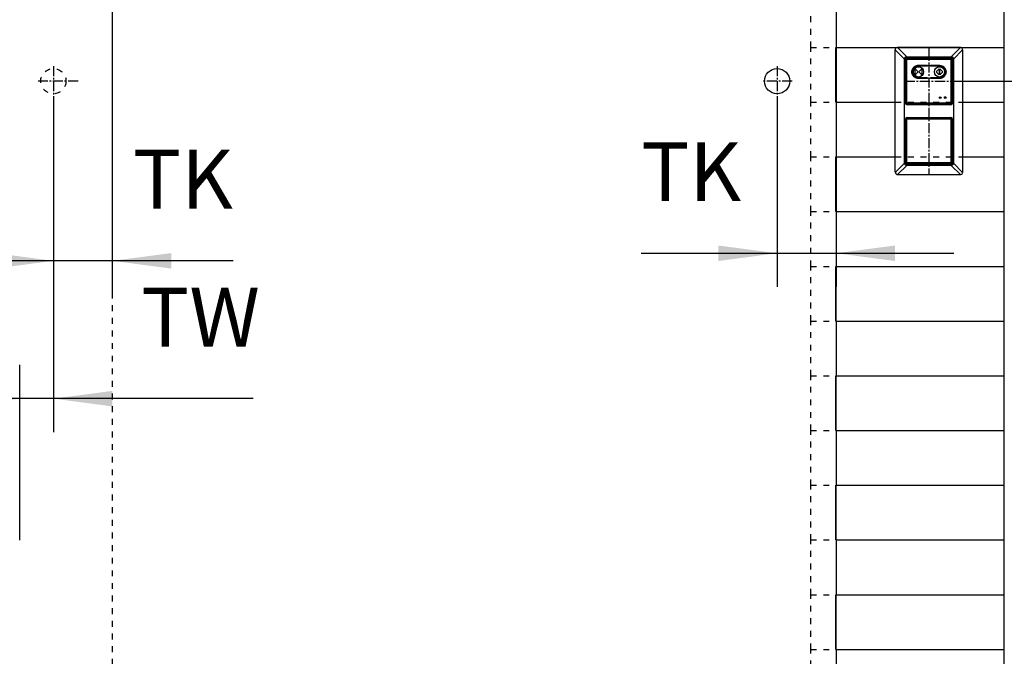
# Model space of a CAD drawing. Units: inches. Extents: x 16553 to 17137, y 20391 to 20802.
# Drawn here: x 16759 to 16817, y 20684 to 20722 of the extents above; entities that cross this region are included whole.
import ezdxf

# ---------------------------------------------------------------- set-up
doc = ezdxf.new("R2010")
doc.units = ezdxf.units.IN
doc.linetypes.add('DASHED', pattern=[15, 7, -8])
doc.linetypes.add('DOT_CENTER', pattern=[14, 12, -1, 0, -1])
doc.layers.add('1', color=7, linetype='Continuous')
doc.styles.add('CONVERTER_12', font='txt.shx', dxfattribs={"width": 0.9})
doc.dimstyles.new('ME10_DIM_68', dxfattribs={"dimtxt": 70, "dimasz": 70, "dimexe": 40, "dimexo": 0, "dimgap": 40, "dimtad": 1, "dimdsep": 46, "dimtxsty": 'CONVERTER_12', "dimsah": 1, "dimcen": 0.09, "dimclrd": 3, "dimclre": 3, "dimclrt": 4, "dimadec": 0, "dimazin": 0, "dimtfac": 1, "dimtdec": 4, "dimtix": 1, "dimtmove": 0, "dimatfit": 3, "dimfxl": 1, "dimtolj": 1, "dimtzin": 0, "dimarcsym": 0})
doc.dimstyles.new('ME10_DIM_70', dxfattribs={"dimtxt": 70, "dimasz": 70, "dimexe": 40, "dimexo": 0, "dimgap": 40, "dimtad": 1, "dimdsep": 46, "dimtxsty": 'CONVERTER_12', "dimsah": 1, "dimcen": 0.09, "dimclrd": 3, "dimclre": 3, "dimclrt": 4, "dimadec": 0, "dimazin": 0, "dimtfac": 1, "dimtdec": 4, "dimtix": 1, "dimtmove": 0, "dimatfit": 3, "dimfxl": 1, "dimtolj": 1, "dimtzin": 0, "dimarcsym": 0})
doc.dimstyles.new('ME10_DIM_71', dxfattribs={"dimtxt": 70, "dimasz": 70, "dimexe": 40, "dimexo": 0, "dimgap": 40, "dimtad": 1, "dimdsep": 46, "dimtxsty": 'CONVERTER_12', "dimsah": 1, "dimcen": 0.09, "dimclrd": 3, "dimclre": 3, "dimclrt": 4, "dimadec": 0, "dimazin": 0, "dimtfac": 1, "dimtdec": 4, "dimtix": 1, "dimtmove": 0, "dimatfit": 3, "dimfxl": 1, "dimtolj": 1, "dimtzin": 0, "dimarcsym": 0})
doc.dimstyles.new('ME10_DIM_72', dxfattribs={"dimtxt": 70, "dimasz": 70, "dimexe": 40, "dimexo": 0, "dimgap": 40, "dimtad": 1, "dimdsep": 46, "dimtxsty": 'CONVERTER_12', "dimsah": 1, "dimcen": 0.09, "dimclrd": 3, "dimclre": 3, "dimclrt": 4, "dimadec": 0, "dimazin": 0, "dimtfac": 1, "dimtdec": 4, "dimtix": 1, "dimtmove": 0, "dimatfit": 3, "dimfxl": 1, "dimtolj": 1, "dimtzin": 0, "dimarcsym": 0})

# ---------------------------------------------------------------- blocks, each defined once
blk = doc.blocks.new('Doppelrahmen_TPS_MPS_115377__257', base_point=(336217.9, 414254.2))
at = {"color": 1, "linetype": 'Continuous'}
for p, q in [((336217.9, 414403.2), (336217.9, 414402.5)), ((336217.9, 414257.2), (336217.9, 414402.5)), ((336220.5, 414405.2), (336219.9, 414405.2)), ((336295.2, 414405.2), (336220.5, 414405.2)), ((336295.9, 414405.2), (336295.2, 414405.2)), ((336297.9, 414402.5), (336297.9, 414403.2)), ((336297.9, 414402.5), (336297.9, 414256.9)), ((336228.9, 414267.9), (336228.9, 414391.5)), ((336229.9, 414339.2), (336229.9, 414391.2)), ((336231.5, 414394.2), (336284.2, 414394.2)), ((336231.9, 414393.2), (336283.9, 414393.2)), ((336285.9, 414391.2), (336285.9, 414339.2)), ((336286.9, 414391.5), (336286.9, 414267.9)), ((336283.9, 414337.2), (336231.9, 414337.2)), ((336231.9, 414322.2), (336283.9, 414322.2)), ((336229.9, 414268.2), (336229.9, 414320.2)), ((336285.9, 414320.2), (336285.9, 414268.2)), ((336284.2, 414265.2), (336231.5, 414265.2)), ((336283.9, 414266.2), (336231.9, 414266.2)), ((336220.9, 414254.2), (336295.2, 414254.2)), ((336295.2, 414254.2), (336295.9, 414254.2)), ((336297.9, 414256.2), (336297.9, 414256.9))]:
    blk.add_line(p, q, dxfattribs=at)
at = {"color": 124, "linetype": 'Continuous'}
for p, q in [((336217.9, 414402.5), (336228.9, 414391.5)), ((336220.5, 414405.2), (336231.5, 414394.2)), ((336284.2, 414394.2), (336295.2, 414405.2)), ((336286.9, 414391.5), (336297.9, 414402.5)), ((336217.9, 414256.9), (336228.9, 414267.9)), ((336220.6, 414254.2), (336231.5, 414265.2)), ((336284.2, 414265.2), (336295.2, 414254.2)), ((336286.9, 414267.9), (336297.9, 414256.9))]:
    blk.add_line(p, q, dxfattribs=at)
at = {"color": 1, "linetype": 'Continuous'}
for centre, radius, start, end in [((336219.9, 414403.2), 2, 90, 180), ((336295.9, 414403.2), 2, 0, 90), ((336231.9, 414391.2), 2, 90, 180), ((336283.9, 414391.2), 2, 0, 90), ((336231.9, 414339.2), 2, 180, 270), ((336283.9, 414339.2), 2, 270, 0), ((336231.9, 414320.2), 2, 90, 180), ((336283.9, 414320.2), 2, 0, 90), ((336231.9, 414268.2), 2, 180, 270), ((336283.9, 414268.2), 2, 270, 0), ((336220.9, 414257.2), 3, 180, 185.7494), ((336220.9, 414257.2), 3, 185.7494, 264.2506), ((336220.9, 414257.2), 3, 264.2506, 270), ((336295.9, 414256.2), 2, 270, 360)]:
    blk.add_arc(centre, radius, start, end, dxfattribs=at)
for points in [[(336228.9, 414391.5), (336229.5, 414393.5), (336231.5, 414394.2)], [(336284.2, 414394.2), (336286.2, 414393.5), (336286.9, 414391.5)], [(336231.5, 414265.2), (336229.5, 414265.9), (336228.9, 414267.9)], [(336286.9, 414267.9), (336286.2, 414265.9), (336284.2, 414265.2)]]:
    blk.add_spline(points, degree=3, dxfattribs=at)
at = {"layer": '1', "color": 3, "linetype": 'DOT_CENTER'}
blk.add_line((336257.9, 414405.5), (336257.9, 414253.9), dxfattribs=at)
blk = doc.blocks.new('10421-1-0139_10_Blende_Perlan_AUT_NT__258', base_point=(336230.4, 414266.7))
at = {"color": 1, "linetype": 'Continuous'}
for p, q in [((336231.9, 414321.7), (336283.8, 414321.7)), ((336230.4, 414268.2), (336230.4, 414320.2)), ((336285.3, 414320.2), (336285.3, 414268.2)), ((336283.8, 414266.7), (336231.9, 414266.7))]:
    blk.add_line(p, q, dxfattribs=at)
at = {"color": 124, "linetype": 'Continuous'}
for p, q in [((336231.9, 414321.7), (336232, 414321.6)), ((336232, 414321.6), (336283.7, 414321.6)), ((336232, 414321.6), (336232, 414320.3)), ((336283.8, 414321.7), (336283.7, 414321.6)), ((336283.7, 414321.6), (336283.7, 414320.3)), ((336230.4, 414320.2), (336230.5, 414320.1)), ((336230.5, 414320.1), (336231.7, 414320.1)), ((336230.5, 414268.3), (336230.5, 414320.1)), ((336231.7, 414268.3), (336231.7, 414320.1)), ((336232, 414320.3), (336283.7, 414320.3)), ((336285.2, 414320.1), (336284, 414320.1)), ((336284, 414320.1), (336284, 414268.3)), ((336285.3, 414320.2), (336285.2, 414320.1)), ((336285.2, 414320.1), (336285.2, 414268.3)), ((336230.4, 414268.2), (336230.5, 414268.3)), ((336231.7, 414268.3), (336230.5, 414268.3)), ((336231.9, 414266.7), (336232, 414266.8)), ((336283.7, 414268.1), (336232, 414268.1)), ((336232, 414268.1), (336232, 414266.8)), ((336283.7, 414266.8), (336232, 414266.8)), ((336283.7, 414268.1), (336283.7, 414266.8)), ((336283.8, 414266.7), (336283.7, 414266.8)), ((336284, 414268.3), (336285.2, 414268.3)), ((336285.3, 414268.2), (336285.2, 414268.3))]:
    blk.add_line(p, q, dxfattribs=at)
at = {"color": 1, "linetype": 'Continuous'}
for centre, start, end in [((336231.9, 414320.2), 90, 180), ((336283.8, 414320.2), 0, 90), ((336231.9, 414268.2), 180, 270), ((336283.8, 414268.2), 270, 0)]:
    blk.add_arc(centre, 1.5, start, end, dxfattribs=at)
at = {"color": 124, "linetype": 'Continuous'}
for centre, radius, start, end in [((336232, 414320.1), 1.5, 90, 180), ((336283.7, 414320.1), 1.5, 0.0029, 89.9971), ((336232, 414320.1), 0.25, 90, 180), ((336283.7, 414320.1), 0.25, 0.0175, 89.9825), ((336232, 414268.3), 1.5, 180.0029, 269.9971), ((336232, 414268.3), 0.25, 180.0175, 269.9825), ((336283.7, 414268.3), 1.5, 270, 360), ((336283.7, 414268.3), 0.25, 270, 0)]:
    blk.add_arc(centre, radius, start, end, dxfattribs=at)
blk = doc.blocks.new('10421-1-0645_Taster_fuer_T_PrXSA_Perlan_AUT_NT__259', base_point=(336230.4, 414337.7))
at = {"color": 1, "linetype": 'Continuous'}
for p, q in [((336230.4, 414391.5), (336230.4, 414338.9)), ((336230.5, 414391.4), (336230.4, 414391.5)), ((336230.5, 414391.1), (336230.5, 414339.3)), ((336284.2, 414392.7), (336231.5, 414392.7)), ((336231.7, 414392.6), (336231.5, 414392.7)), ((336283.7, 414392.6), (336232, 414392.6)), ((336284, 414392.6), (336284.2, 414392.7)), ((336285.2, 414391.4), (336285.4, 414391.5)), ((336285.2, 414339.3), (336285.2, 414391.1)), ((336285.4, 414338.9), (336285.4, 414391.5)), ((336241.4, 414379.7), (336244.9, 414376.2)), ((336241.4, 414372.7), (336241.4, 414379.7)), ((336255.9, 414383.7), (336245.4, 414383.7)), ((336245.4, 414383.4), (336255.9, 414383.4)), ((336245.9, 414376.2), (336249.4, 414379.7)), ((336249.4, 414379.7), (336249.4, 414372.7)), ((336256.2, 414384), (336255.9, 414383.7)), ((336255.9, 414383.4), (336255.9, 414383.7)), ((336256.2, 414383.1), (336255.9, 414383.4)), ((336259.5, 414384), (336259.8, 414383.7)), ((336259.5, 414383.1), (336259.8, 414383.4)), ((336270.4, 414383.7), (336259.8, 414383.7)), ((336259.8, 414383.7), (336259.8, 414383.4)), ((336259.8, 414383.4), (336270.4, 414383.4)), ((336266.4, 414376.2), (336269.9, 414379.7)), ((336269.9, 414379.7), (336269.9, 414372.7)), ((336270.9, 414379.7), (336274.4, 414376.2)), ((336270.9, 414372.7), (336270.9, 414379.7)), ((336244.9, 414376.2), (336241.4, 414372.7)), ((336255.9, 414369), (336245.4, 414369)), ((336245.4, 414368.7), (336255.9, 414368.7)), ((336249.4, 414372.7), (336245.9, 414376.2)), ((336256.2, 414369.3), (336255.9, 414369)), ((336255.9, 414368.7), (336255.9, 414369)), ((336256.2, 414368.4), (336255.9, 414368.7)), ((336259.5, 414369.3), (336259.8, 414369)), ((336259.5, 414368.4), (336259.8, 414368.7)), ((336270.4, 414369), (336259.8, 414369)), ((336259.8, 414369), (336259.8, 414368.7)), ((336259.8, 414368.7), (336270.4, 414368.7)), ((336269.9, 414372.7), (336266.4, 414376.2)), ((336274.4, 414376.2), (336270.9, 414372.7)), ((336230.5, 414339), (336230.4, 414338.9)), ((336231.7, 414337.8), (336231.5, 414337.7)), ((336231.5, 414337.7), (336284.2, 414337.7)), ((336232, 414337.8), (336283.7, 414337.8)), ((336284, 414337.8), (336284.2, 414337.7)), ((336285.2, 414339), (336285.4, 414338.9))]:
    blk.add_line(p, q, dxfattribs=at)
at = {"color": 124, "linetype": 'Continuous'}
for p, q in [((336231.7, 414339.3), (336231.7, 414391.1)), ((336232, 414391.3), (336283.7, 414391.3)), ((336284, 414391.1), (336284, 414339.3)), ((336245.4, 414383.7), (336245.4, 414384)), ((336245.4, 414384), (336256.2, 414384)), ((336245.4, 414383.4), (336245.4, 414383.1)), ((336256.2, 414383.1), (336245.4, 414383.1)), ((336256.2, 414384), (336256.2, 414383.1)), ((336259.5, 414384), (336270.4, 414384)), ((336259.5, 414383.1), (336259.5, 414384)), ((336270.4, 414383.1), (336259.5, 414383.1)), ((336270.4, 414383.7), (336270.4, 414384)), ((336270.4, 414383.4), (336270.4, 414383.1)), ((336245.4, 414369.3), (336256.2, 414369.3)), ((336245.4, 414369), (336245.4, 414369.3)), ((336245.4, 414368.7), (336245.4, 414368.4)), ((336256.2, 414368.4), (336245.4, 414368.4)), ((336256.2, 414369.3), (336256.2, 414368.4)), ((336259.5, 414369.3), (336270.4, 414369.3)), ((336259.5, 414368.4), (336259.5, 414369.3)), ((336270.4, 414368.4), (336259.5, 414368.4)), ((336270.4, 414369), (336270.4, 414369.3)), ((336270.4, 414368.7), (336270.4, 414368.4)), ((336283.7, 414339.1), (336232, 414339.1))]:
    blk.add_line(p, q, dxfattribs=at)
at = {"color": 1, "linetype": 'Continuous'}
for centre, radius in [((336245.4, 414376.2), 6.11), ((336270.4, 414376.2), 6.11), ((336271.2, 414345.7), 0.966), ((336277.2, 414345.7), 0.993)]:
    blk.add_circle(centre, radius, dxfattribs=at)
for centre, radius, start, end in [((336231.8, 414391.2), 1.5, 101.479, 168.521), ((336283.9, 414391.2), 1.5, 11.479, 78.521), ((336245.4, 414376.2), 7.51, 90, 270), ((336245.4, 414376.2), 7.19, 90, 270), ((336270.4, 414376.2), 7.51, 270, 90), ((336270.4, 414376.2), 7.19, 270, 90), ((336231.8, 414339.2), 1.5, 191.479, 258.521), ((336283.9, 414339.2), 1.5, 281.479, 348.521)]:
    blk.add_arc(centre, radius, start, end, dxfattribs=at)
at = {"color": 124, "linetype": 'Continuous'}
for centre, radius, start, end in [((336232, 414391.1), 1.5, 101.4262, 168.4922), ((336232, 414391.1), 0.25, 90, 180), ((336283.7, 414391.1), 0.25, 0, 90), ((336283.7, 414391.1), 1.5, 11.4863, 78.5624), ((336245.4, 414376.2), 6.89, 90, 270), ((336232, 414339.3), 1.5, 191.4262, 258.4922), ((336232, 414339.3), 0.25, 180, 270), ((336283.7, 414339.3), 0.25, 270, 0), ((336283.7, 414339.3), 1.5, 281.4668, 348.552)]:
    blk.add_arc(centre, radius, start, end, dxfattribs=at)
at = {"color": 1, "linetype": 'Continuous'}
for points in [[(336230.5, 414391.4), (336230.5, 414391.4), (336230.5, 414391.4), (336230.5, 414391.3), (336230.5, 414391.3), (336230.5, 414391.3), (336230.5, 414391.2), (336230.5, 414391.1), (336230.5, 414391.1)], [(336232, 414392.6), (336231.9, 414392.6), (336231.9, 414392.6), (336231.8, 414392.6), (336231.8, 414392.6), (336231.7, 414392.6), (336231.7, 414392.6), (336231.7, 414392.6), (336231.7, 414392.6)], [(336283.7, 414392.6), (336283.8, 414392.6), (336283.9, 414392.6), (336283.9, 414392.6), (336283.9, 414392.6), (336284, 414392.6), (336284, 414392.6), (336284, 414392.6), (336284, 414392.6)], [(336285.2, 414391.1), (336285.2, 414391.1), (336285.2, 414391.2), (336285.2, 414391.2), (336285.2, 414391.2), (336285.2, 414391.3), (336285.2, 414391.3), (336285.2, 414391.3), (336285.2, 414391.4), (336285.2, 414391.4), (336285.2, 414391.4), (336285.2, 414391.4)], [(336230.5, 414339.3), (336230.5, 414339.2), (336230.5, 414339.2), (336230.5, 414339.2), (336230.5, 414339.1), (336230.5, 414339.1), (336230.5, 414339), (336230.5, 414339), (336230.5, 414339)], [(336231.7, 414337.8), (336231.7, 414337.8), (336231.7, 414337.8), (336231.7, 414337.8), (336231.7, 414337.8), (336231.7, 414337.8), (336231.8, 414337.8), (336231.8, 414337.8), (336231.9, 414337.8), (336231.9, 414337.8), (336231.9, 414337.8), (336232, 414337.8)], [(336283.7, 414337.8), (336283.8, 414337.8), (336283.8, 414337.8), (336283.9, 414337.8), (336283.9, 414337.8), (336283.9, 414337.8), (336284, 414337.8), (336284, 414337.8), (336284, 414337.8), (336284, 414337.8)], [(336285.2, 414339.3), (336285.2, 414339.3), (336285.2, 414339.2), (336285.2, 414339.2), (336285.2, 414339.1), (336285.2, 414339.1), (336285.2, 414339), (336285.2, 414339), (336285.2, 414339)]]:
    blk.add_spline(points, degree=3, dxfattribs=at)
at = {"color": 124, "linetype": 'Continuous'}
for points in [[(336230.5, 414391.1), (336230.5, 414391.1), (336230.6, 414391.1), (336230.6, 414391.1), (336230.7, 414391.1), (336230.8, 414391.1), (336231, 414391.1), (336231.1, 414391.1), (336231.3, 414391.1), (336231.5, 414391.1), (336231.7, 414391.1)], [(336232, 414392.6), (336232, 414392.5), (336232, 414392.4), (336232, 414392.3), (336232, 414392.1), (336232, 414391.9), (336232, 414391.7), (336232, 414391.5), (336232, 414391.3)], [(336283.7, 414392.6), (336283.7, 414392.5), (336283.7, 414392.4), (336283.7, 414392.3), (336283.7, 414392.1), (336283.7, 414391.9), (336283.7, 414391.7), (336283.7, 414391.5), (336283.7, 414391.3)], [(336285.2, 414391.1), (336285.2, 414391.1), (336285.1, 414391.1), (336285.1, 414391.1), (336285, 414391.1), (336284.9, 414391.1), (336284.8, 414391.1), (336284.6, 414391.1), (336284.4, 414391.1), (336284.2, 414391.1), (336284, 414391.1)], [(336245.4, 414368.4), (336244.1, 414368.5), (336243.2, 414368.7), (336242.1, 414369.1), (336240.7, 414369.9), (336239.4, 414371.1), (336238.4, 414372.6), (336237.9, 414373.9), (336237.5, 414376.2), (336237.9, 414378.5), (336238.4, 414379.8), (336239.2, 414381), (336240.7, 414382.5), (336242.1, 414383.3), (336243.2, 414383.7), (336244.4, 414384), (336245.4, 414384)], [(336270.4, 414384), (336271.6, 414383.9), (336272.5, 414383.7), (336274, 414383.1), (336275, 414382.5), (336276.5, 414381), (336277.3, 414379.8), (336277.8, 414378.4), (336278.2, 414376.2), (336277.8, 414373.9), (336277.3, 414372.6), (336276.3, 414371.2), (336275, 414369.9), (336273.6, 414369.1), (336272.5, 414368.7), (336271.3, 414368.4), (336270.4, 414368.4)], [(336270.4, 414369.3), (336271.5, 414369.4), (336272.3, 414369.6), (336273.4, 414370), (336274.5, 414370.7), (336275.8, 414372), (336276.5, 414373), (336277, 414374.2), (336277.2, 414376.2), (336277.1, 414377.5), (336276.5, 414379.4), (336275.4, 414380.9), (336274.5, 414381.7), (336273.2, 414382.5), (336272.3, 414382.8), (336271.2, 414383), (336270.4, 414383.1)], [(336231.7, 414339.3), (336231.5, 414339.3), (336231.3, 414339.3), (336231.1, 414339.3), (336231, 414339.3), (336230.8, 414339.3), (336230.7, 414339.3), (336230.6, 414339.3), (336230.5, 414339.3)], [(336232, 414339.1), (336232, 414338.9), (336232, 414338.7), (336232, 414338.5), (336232, 414338.3), (336232, 414338.1), (336232, 414338), (336232, 414337.9), (336232, 414337.8)], [(336283.7, 414339.1), (336283.7, 414338.9), (336283.7, 414338.7), (336283.7, 414338.5), (336283.7, 414338.3), (336283.7, 414338.1), (336283.7, 414338), (336283.7, 414337.9), (336283.7, 414337.8)], [(336284, 414339.3), (336284.2, 414339.3), (336284.4, 414339.3), (336284.6, 414339.3), (336284.8, 414339.3), (336284.9, 414339.3), (336285, 414339.3), (336285.1, 414339.3), (336285.1, 414339.3), (336285.2, 414339.3), (336285.2, 414339.3)]]:
    blk.add_spline(points, degree=3, dxfattribs=at)
at = {"layer": '1', "color": 3, "linetype": 'DOT_CENTER'}
blk.add_line((336229, 414365.2), (336286.7, 414365.2), dxfattribs=at)
blk = doc.blocks.new('10421-1-0138_Abdeckung-mit-Taster-Perlan-AUT-NT__260', base_point=(336230.4, 414337.7))
blk.add_blockref('10421-1-0645_Taster_fuer_T_PrXSA_Perlan_AUT_NT__259', (336230.4, 414337.7))
blk = doc.blocks.new('10421-0-015_Set-Steuerung-Perlan-AUT-NT-KPL__261', base_point=(336230.4, 414337.7))
blk.add_blockref('10421-1-0138_Abdeckung-mit-Taster-Perlan-AUT-NT__260', (336230.4, 414337.7))
blk = doc.blocks.new('10421-EP-84_01-Steuerung-Perlan-AUT-NT__262', base_point=(336217.9, 414254.2))
for name, p in [('Doppelrahmen_TPS_MPS_115377__257', (336217.9, 414254.2)), ('10421-0-015_Set-Steuerung-Perlan-AUT-NT-KPL__261', (336230.4, 414337.7)), ('10421-1-0139_10_Blende_Perlan_AUT_NT__258', (336230.4, 414266.7))]:
    blk.add_blockref(name, p)
blk = doc.blocks.new('10421-EP-70_60_Glasfluegel-ohne-Bearbeitung-verdeckt__302', base_point=(334287.4, 413322.2))
at = {"color": 3, "linetype": 'DASHED'}
blk.add_line((335287.4, 415329.1), (335287.4, 413322.2), dxfattribs=at)
blk.add_circle((335217.4, 414365.2), 15, dxfattribs=at)
at = {"layer": '1', "color": 3, "linetype": 'DOT_CENTER'}
for p, q in [((335217.4, 414383.2), (335217.4, 414347.2)), ((335246.8, 414365.2), (335199.4, 414365.2))]:
    blk.add_line(p, q, dxfattribs=at)
blk = doc.blocks.new('10421-EP-81_01_Wand-einfluegelig-mit-Mauerwerk-gepraegt__303', base_point=(334277.257718, 413215.210545))
at = {"color": 3, "linetype": 'DASHED'}
for p, q in [((336117.35253, 414405.210545), (336117.35253, 414470.210545)), ((336117.35253, 414340.210545), (336117.35253, 414405.210545)), ((336117.35253, 414405.210545), (336147.35253, 414405.210545)), ((336117.35253, 414340.210545), (336147.35253, 414340.210545)), ((336117.35253, 414275.210545), (336117.35253, 414340.210545)), ((336217.85253, 414340.210545), (336297.85253, 414340.210545)), ((336117.35253, 414275.210545), (336147.35253, 414275.210545)), ((336117.35253, 414210.210545), (336117.35253, 414275.210545)), ((336217.85253, 414275.210545), (336297.85253, 414275.210545)), ((336117.35253, 414210.210545), (336147.35253, 414210.210545)), ((336117.35253, 414145.210545), (336117.35253, 414210.210545)), ((336117.35253, 414145.210545), (336147.35253, 414145.210545)), ((336117.35253, 414080.210545), (336117.35253, 414145.210545)), ((336117.35253, 414015.210545), (336117.35253, 414080.210545)), ((336117.35253, 414080.210545), (336147.35253, 414080.210545)), ((336117.35253, 414015.210545), (336147.35253, 414015.210545)), ((336117.35253, 413950.210545), (336117.35253, 414015.210545)), ((336117.35253, 413950.210545), (336147.35253, 413950.210545)), ((336117.35253, 413885.210545), (336117.35253, 413950.210545)), ((336117.35253, 413885.210545), (336147.35253, 413885.210545)), ((336117.35253, 413820.210545), (336117.35253, 413885.210545)), ((336117.35253, 413820.210545), (336147.35253, 413820.210545)), ((336117.35253, 413755.210545), (336117.35253, 413820.210545)), ((336117.35253, 413755.210545), (336147.35253, 413755.210545)), ((336117.35253, 413690.210545), (336117.35253, 413755.210545)), ((336117.35253, 413690.210545), (336147.35253, 413690.210545)), ((336117.35253, 413625.210545), (336117.35253, 413690.210545))]:
    blk.add_line(p, q, dxfattribs=at)
at = {"color": 1, "linetype": 'Continuous'}
for p, q in [((336347.35253, 414405.210545), (336347.35253, 414470.210545)), ((336147.35253, 414340.210545), (336147.35253, 414405.210545)), ((336347.35253, 414340.210545), (336347.35253, 414405.210545)), ((336347.35253, 414275.210545), (336347.35253, 414340.210545)), ((336147.35253, 414210.210545), (336147.35253, 414275.210545)), ((336347.35253, 414210.210545), (336347.35253, 414275.210545)), ((336347.35253, 414145.210545), (336347.35253, 414210.210545)), ((336147.35253, 414080.210545), (336147.35253, 414145.210545)), ((336347.35253, 414080.210545), (336347.35253, 414145.210545)), ((336347.35253, 414015.210545), (336347.35253, 414080.210545)), ((336147.35253, 413950.210545), (336147.35253, 414015.210545)), ((336347.35253, 413950.210545), (336347.35253, 414015.210545)), ((336347.35253, 413885.210545), (336347.35253, 413950.210545)), ((336147.35253, 413820.210545), (336147.35253, 413885.210545)), ((336347.35253, 413820.210545), (336347.35253, 413885.210545)), ((336347.35253, 413755.210545), (336347.35253, 413820.210545)), ((336147.35253, 413690.210545), (336147.35253, 413755.210545)), ((336347.35253, 413690.210545), (336347.35253, 413755.210545)), ((336347.35253, 413625.210545), (336347.35253, 413690.210545))]:
    blk.add_line(p, q, dxfattribs=at)
at = {"color": 124, "linetype": 'Continuous'}
for p, q in [((336147.35253, 414405.210545), (336347.35253, 414405.210545)), ((336147.35253, 414340.210545), (336217.85253, 414340.210545)), ((336297.85253, 414340.210545), (336347.35253, 414340.210545)), ((336147.35253, 414275.210545), (336217.85253, 414275.210545)), ((336297.85253, 414275.210545), (336347.35253, 414275.210545)), ((336147.35253, 414210.210545), (336347.35253, 414210.210545)), ((336147.35253, 414145.210545), (336347.35253, 414145.210545)), ((336147.35253, 414080.210545), (336347.35253, 414080.210545)), ((336147.35253, 414015.210545), (336347.35253, 414015.210545)), ((336147.35253, 413950.210545), (336347.35253, 413950.210545)), ((336147.35253, 413885.210545), (336347.35253, 413885.210545)), ((336147.35253, 413820.210545), (336347.35253, 413820.210545)), ((336147.35253, 413755.210545), (336347.35253, 413755.210545)), ((336147.35253, 413690.210545), (336347.35253, 413690.210545))]:
    blk.add_line(p, q, dxfattribs=at)
blk = doc.blocks.new('10421-EP-70_58_Glasfluegel-ohne-Bearbeitung__305', base_point=(335147.4, 413322.2))
at = {"color": 1, "linetype": 'Continuous'}
for p, q in [((336147.4, 414470.2), (336147.4, 414405.2)), ((336147.4, 414340.2), (336147.4, 414405.2)), ((336147.4, 414340.2), (336147.4, 414275.2)), ((336147.4, 414210.2), (336147.4, 414275.2)), ((336147.4, 414210.2), (336147.4, 414145.2)), ((336147.4, 414080.2), (336147.4, 414145.2)), ((336147.4, 414080.2), (336147.4, 414015.2)), ((336147.4, 413950.2), (336147.4, 414015.2)), ((336147.4, 413950.2), (336147.4, 413885.2)), ((336147.4, 413820.2), (336147.4, 413885.2)), ((336147.4, 413820.2), (336147.4, 413755.2)), ((336147.4, 413690.2), (336147.4, 413755.2)), ((336147.4, 413690.2), (336147.4, 413625.2))]:
    blk.add_line(p, q, dxfattribs=at)
blk.add_circle((336077.4, 414365.2), 15, dxfattribs=at)
at = {"layer": '1', "color": 3, "linetype": 'DOT_CENTER'}
for p, q in [((336077.4, 414383.2), (336077.4, 414347.2)), ((336095.4, 414365.2), (336059.4, 414365.2))]:
    blk.add_line(p, q, dxfattribs=at)
blk = doc.blocks.new('10421-EP-84-Perlan-AUT-NT-Standard__325', base_point=(334277.3, 413215.2))
for name, p in [('10421-EP-81_01_Wand-einfluegelig-mit-Mauerwerk-gepraegt__303', (334277.3, 413215.2)), ('10421-EP-70_60_Glasfluegel-ohne-Bearbeitung-verdeckt__302', (334287.4, 413322.2)), ('10421-EP-70_58_Glasfluegel-ohne-Bearbeitung__305', (335147.4, 413322.2)), ('10421-EP-84_01-Steuerung-Perlan-AUT-NT__262', (336217.9, 414254.2))]:
    blk.add_blockref(name, p)
blk = doc.blocks.new('*D394')
at = {"layer": '1', "color": 3, "linetype": 'Continuous', "transparency": 16777216}
for p, q in [((336286.7, 414365.2), (336665, 414365.2)), ((336625, 413315.2), (336625, 414365.2)), ((335247.4, 413315.2), (336665, 413315.2))]:
    blk.add_line(p, q, dxfattribs=at)
at = {"layer": '1', "color": 3, "transparency": 16777216}
for points in [[(336634.2, 414295.2), (336615.8, 414295.2), (336625, 414365.2)], [(336615.8, 413385.2), (336634.2, 413385.2), (336625, 413315.2)]]:
    blk.add_solid(points, dxfattribs=at)
at = {"layer": '1', "color": 4, "transparency": 16777216, "insert": (336585, 413445.5), "char_height": 70, "attachment_point": 7, "rotation": 90, "line_spacing_factor": 0.60024, "style": 'CONVERTER_12'}
blk.add_mtext('min.50-max1200', dxfattribs=at)
blk = doc.blocks.new('*D396')
at = {"layer": '1', "color": 3, "linetype": 'Continuous', "transparency": 16777216}
for p, q in [((336147.4, 415315.2), (336147.4, 414120.8)), ((336077.4, 414347.2), (336077.4, 414120.8)), ((335915.9, 414160.8), (336077.4, 414160.8)), ((336077.4, 414160.8), (336147.4, 414160.8)), ((336147.4, 414160.8), (336287.4, 414160.8))]:
    blk.add_line(p, q, dxfattribs=at)
at = {"layer": '1', "color": 3, "transparency": 16777216}
for points in [[(336007.4, 414151.6), (336007.4, 414170), (336077.4, 414160.8)], [(336217.4, 414170), (336217.4, 414151.6), (336147.4, 414160.8)]]:
    blk.add_solid(points, dxfattribs=at)
at = {"layer": '1', "color": 4, "transparency": 16777216, "insert": (335915.9, 414200.8), "char_height": 70, "attachment_point": 7, "rotation": 0.0001, "line_spacing_factor": 0.60024, "style": 'CONVERTER_12'}
blk.add_mtext('TK', dxfattribs=at)
blk = doc.blocks.new('*D397')
at = {"layer": '1', "color": 3, "linetype": 'Continuous', "transparency": 16777216}
for p, q in [((335287.4, 415329.1), (335287.4, 414111.8)), ((335217.4, 414347.2), (335217.4, 414111.8)), ((335217.4, 414151.8), (335077.4, 414151.8)), ((335287.4, 414151.8), (335217.4, 414151.8)), ((335430.9, 414151.8), (335287.4, 414151.8))]:
    blk.add_line(p, q, dxfattribs=at)
at = {"layer": '1', "color": 3, "transparency": 16777216}
for points in [[(335147.4, 414142.6), (335147.4, 414161), (335217.4, 414151.8)], [(335357.4, 414161), (335357.4, 414142.6), (335287.4, 414151.8)]]:
    blk.add_solid(points, dxfattribs=at)
at = {"layer": '1', "color": 4, "transparency": 16777216, "insert": (335311.9, 414191.8), "char_height": 70, "attachment_point": 7, "rotation": 0.0001, "line_spacing_factor": 0.60024, "style": 'CONVERTER_12'}
blk.add_mtext('TK', dxfattribs=at)
blk = doc.blocks.new('*D398')
at = {"layer": '1', "color": 3, "linetype": 'Continuous', "transparency": 16777216}
for p, q in [((335217.4, 414347.2), (335217.4, 413948.1)), ((335177.4, 413820.2), (335177.4, 414028.1)), ((335177.4, 413988.1), (335037.4, 413988.1)), ((335217.4, 413988.1), (335177.4, 413988.1)), ((335454.7, 413988.1), (335217.4, 413988.1))]:
    blk.add_line(p, q, dxfattribs=at)
at = {"layer": '1', "color": 3, "transparency": 16777216}
for points in [[(335107.4, 413978.9), (335107.4, 413997.3), (335177.4, 413988.1)], [(335287.4, 413997.3), (335287.4, 413978.9), (335217.4, 413988.1)]]:
    blk.add_solid(points, dxfattribs=at)
at = {"layer": '1', "color": 4, "transparency": 16777216, "insert": (335321.7, 414028.1), "char_height": 70, "attachment_point": 7, "rotation": 0.0001, "line_spacing_factor": 0.60024, "style": 'CONVERTER_12'}
blk.add_mtext('TW', dxfattribs=at)
blk = doc.blocks.new('_03_05', base_point=(336366.258, 414375.811))
blk.add_blockref('10421-EP-84-Perlan-AUT-NT-Standard__325', (334277.258, 413215.211))
at = {"layer": '1'}
for base, p1, p2, text, dimstyle, picture, middle in [((335287.353, 414151.802), (335217.353, 414347.211), (335287.353, 415329.111), 'TK', 'ME10_DIM_71', '*D397', (335371.435, 414226.802)), ((336077.353, 414160.802), (336147.353, 415315.211), (336077.353, 414347.211), 'TK', 'ME10_DIM_70', '*D396', (335975.435, 414235.802)), ((335217.353, 413988.08), (335177.353, 413820.211), (335217.353, 414347.211), 'TW', 'ME10_DIM_72', '*D398', (335388.205, 414063.08))]:
    dim = blk.add_linear_dim(base=base, p1=p1, p2=p2, text=text, dimstyle=dimstyle, dxfattribs=at)
    dim.commit()
    dim.dimension.update_dxf_attribs({"geometry": picture, "text_midpoint": middle, "text_rotation": 0.000139})
dim = blk.add_linear_dim(base=(336624.979, 413315.211), p1=(336286.742, 414365.199), p2=(335247.353, 413315.211), angle=90, text='min.50-max1200', dimstyle='ME10_DIM_68', dxfattribs=at)
dim.commit()
dim.dimension.update_dxf_attribs({"geometry": '*D394', "text_midpoint": (336549.979, 413829.656), "text_rotation": 90})

msp = doc.modelspace()

# ---------------------------------------------------------------- block references
at = {"xscale": 0.05, "yscale": 0.05, "zscale": 0.05}
msp.add_blockref('_03_05', (16818.313, 20718.791), dxfattribs=at)

doc.saveas('drawing.dxf')
